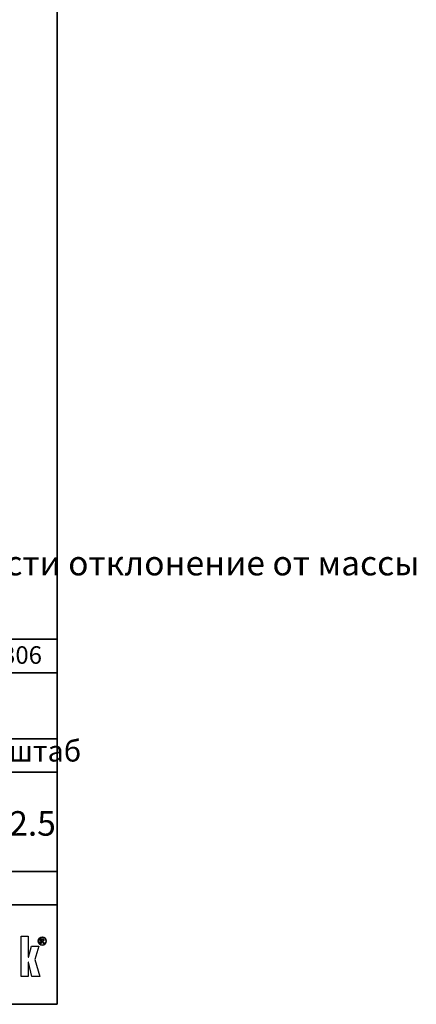
# Model space of a CAD drawing. Units: millimetres. Extents: x 8 to 469, y 1 to 291.
# Drawn here: x 409 to 469, y 5 to 153 of the extents above; entities that cross this region are included whole.
import ezdxf

# ---------------------------------------------------------------- set-up
doc = ezdxf.new("R2010")
doc.units = ezdxf.units.MM
doc.layers.add('FORMAT', color=7, linetype='Continuous')
doc.styles.add('SLDTEXTSTYLE0', font='TXT', dxfattribs={"width": 0.7, "bigfont": 'bigfont'})
doc.styles.add('SLDTEXTSTYLE1', font='TXT', dxfattribs={"width": 0.7})

# ---------------------------------------------------------------- blocks, each defined once
blk = doc.blocks.new('SW_NOTE_0')
at = {"layer": 'FORMAT', "color": 0, "insert": (0, -3.19), "char_height": 3.7042, "attachment_point": 1, "style": 'SLDTEXTSTYLE0'}
blk.add_mtext('2. Согласно ГОСТ 26645-85 для отливки от 10 до 40 кг 9 класса точности отклонение от массы', dxfattribs=at)

msp = doc.modelspace()

# ---------------------------------------------------------------- linework, layer by layer
at = {"layer": 'FORMAT', "color": 7, "lineweight": 35}
for p, q in [((415, 291), (415, 5)), ((294.9999, 45), (414.9999, 45)), ((364.9999, 40), (414.9999, 40)), ((384.9999, 25), (414.9999, 25)), ((295, 20), (415, 20)), ((20, 5), (415, 5)), ((230, 5), (415, 5))]:
    msp.add_line(p, q, dxfattribs=at)
at = {"layer": 'FORMAT', "lineweight": 35}
for p, q in [((230, 60), (415, 60)), ((397, 54.932755), (415, 54.932755))]:
    msp.add_line(p, q, dxfattribs=at)
at = {"layer": 'FORMAT', "color": 96, "lineweight": 25}
for p, q in [((409.575445, 15.251326), (410.653645, 15.251326)), ((409.575445, 9.185226), (409.575445, 15.251326)), ((410.653645, 15.251326), (410.653645, 12.084626)), ((412.471245, 14.165326), (412.471245, 14.871426)), ((412.471245, 14.871426), (412.713745, 14.871426)), ((410.710445, 12.084626), (411.164445, 13.745426)), ((411.164445, 13.745426), (412.242645, 13.745426)), ((412.242645, 13.745426), (411.632645, 11.746826)), ((412.585245, 14.165326), (412.471245, 14.165326)), ((412.714645, 14.775826), (412.585245, 14.775826)), ((412.585245, 14.775826), (412.585245, 14.562626)), ((412.585245, 14.562626), (412.723545, 14.562626)), ((412.652045, 14.465226), (412.585245, 14.465226)), ((412.585245, 14.465226), (412.585245, 14.165326)), ((412.925145, 14.165326), (412.862545, 14.276726)), ((413.064445, 14.165326), (412.925145, 14.165326)), ((412.978345, 14.303426), (413.064445, 14.165326)), ((410.653645, 12.084626), (410.710445, 12.084626)), ((410.710445, 11.338626), (410.653645, 11.338626)), ((410.653645, 11.338626), (410.653645, 9.185226)), ((411.206945, 9.185226), (410.710445, 11.338626)), ((411.632645, 11.746826), (412.384545, 9.185226)), ((410.653645, 9.185226), (409.575445, 9.185226)), ((412.384545, 9.185226), (411.206945, 9.185226))]:
    msp.add_line(p, q, dxfattribs=at)
at = {"layer": 'FORMAT', "color": 96, "lineweight": 35}
msp.add_circle((412.759245, 14.527926), 0.6, dxfattribs=at)
at = {"layer": 'FORMAT', "color": 96, "lineweight": 25}
for points in [[(412.713745, 14.871426), (412.796945, 14.871426), (412.856845, 14.865126), (412.894045, 14.852126)], [(412.894045, 14.852126), (412.931145, 14.839026), (412.960545, 14.816126), (412.982745, 14.783826)], [(412.743445, 14.440926), (412.722645, 14.457226), (412.692145, 14.465226), (412.652045, 14.465226)], [(412.829245, 14.763626), (412.808445, 14.771926), (412.770445, 14.775826), (412.714645, 14.775826)], [(412.723545, 14.562626), (412.789545, 14.562626), (412.834645, 14.572726), (412.858645, 14.592326)], [(412.862545, 14.276726), (412.813245, 14.364026), (412.773745, 14.418926), (412.743445, 14.440926)], [(412.960545, 14.545426), (412.923645, 14.507126), (412.874745, 14.485726), (412.813845, 14.480926)], [(412.813845, 14.480926), (412.838745, 14.470626), (412.858945, 14.458126), (412.873845, 14.443526)], [(412.877345, 14.726826), (412.865845, 14.743126), (412.849745, 14.755626), (412.829245, 14.763626)], [(412.858645, 14.592326), (412.882745, 14.611926), (412.894845, 14.638026), (412.894845, 14.670726)], [(412.873845, 14.443526), (412.902345, 14.415626), (412.937045, 14.369026), (412.978345, 14.303426)], [(412.894845, 14.670726), (412.894845, 14.691426), (412.888945, 14.710226), (412.877345, 14.726826)], [(413.015745, 14.680226), (413.015745, 14.628526), (412.997345, 14.583726), (412.960545, 14.545426)], [(412.982745, 14.783826), (413.004745, 14.751126), (413.015745, 14.716726), (413.015745, 14.680226)]]:
    msp.add_open_spline(points, degree=3, dxfattribs=at)

# ---------------------------------------------------------------- block references
at = {"layer": 'FORMAT'}
msp.add_blockref('SW_NOTE_0', (238.861297, 76.52175), dxfattribs=at)

# ---------------------------------------------------------------- texts
at = {"layer": 'FORMAT', "insert": (402.700989, 58.9505), "char_height": 2.6458333, "attachment_point": 1, "style": 'SLDTEXTSTYLE1'}
msp.add_mtext('27306', dxfattribs=at)
at = {"layer": 'FORMAT', "color": 7, "attachment_point": 1}
for s, insert, char_height, style in [('Масштаб', (399.55355, 44.753696), 3.175, 'SLDTEXTSTYLE0'), ('1:2.5', (403.580107, 34.107409), 3.7041667, 'SLDTEXTSTYLE1')]:
    msp.add_mtext(s, dxfattribs=dict(at, insert=insert, char_height=char_height, style=style))

doc.saveas('drawing.dxf')
